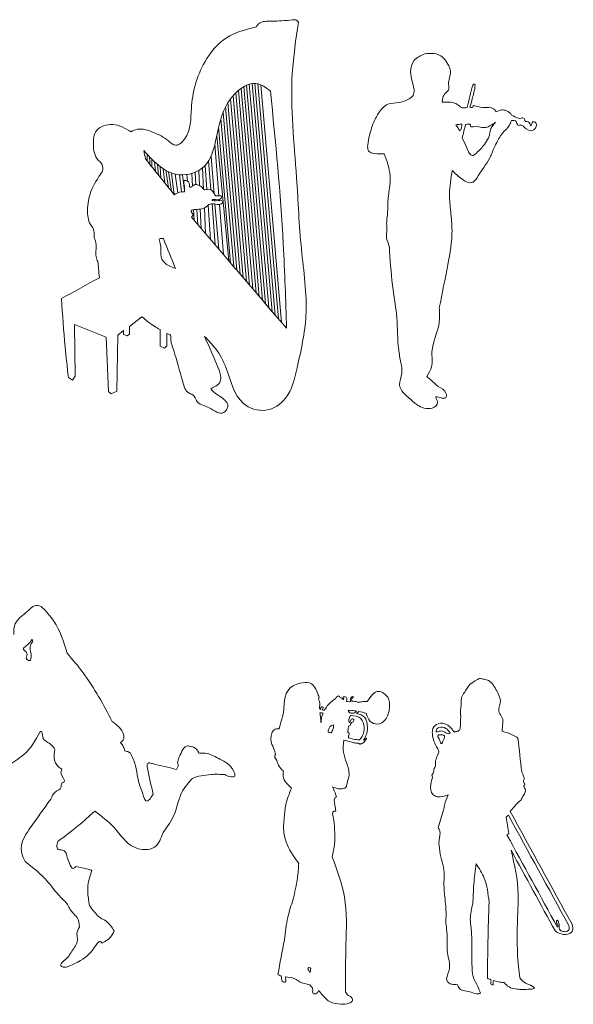
# Model space of a CAD drawing. Units: inches. Extents: x 378 to 1051, y -214 to 116.
# Drawn here: x 636 to 638, y 17 to 22 of the extents above; entities that cross this region are included whole.
import ezdxf

# ---------------------------------------------------------------- set-up
doc = ezdxf.new("R2010")
doc.units = ezdxf.units.IN
doc.header["$MEASUREMENT"] = 0
doc.layers.add('19.- muebles y cosas', color=54, linetype='Continuous', lineweight=9)

msp = doc.modelspace()

# ---------------------------------------------------------------- linework, layer by layer
at = {"layer": '19.- muebles y cosas', "linetype": 'Continuous'}
for p, q in [((636.88471012, 20.84144861), (636.79308003, 21.88878525)), ((636.900382, 20.82312443), (636.80654239, 21.89571603)), ((636.91605388, 20.80480025), (636.82016011, 21.90087112)), ((636.93172577, 20.78647606), (636.83395392, 21.90401338)), ((636.94739765, 20.76815188), (636.84795571, 21.90477852)), ((636.96306954, 20.7498277), (636.86221054, 21.90265134)), ((636.97874142, 20.73150352), (636.87672841, 21.89751755)), ((636.82202258, 20.91474534), (636.74064147, 21.84493567)), ((636.83769446, 20.89642116), (636.75353351, 21.85838521)), ((636.85336635, 20.87809697), (636.76657754, 21.87009754)), ((636.86903823, 20.85977279), (636.77976033, 21.88022384)), ((636.77500693, 20.96971789), (636.70329959, 21.78933645)), ((636.79067881, 20.9513937), (636.71546261, 21.81111878)), ((636.80635069, 20.93306952), (636.72793409, 21.82937546)), ((636.75933504, 20.98804207), (636.69154658, 21.76286774)), ((636.72799127, 21.02469043), (636.66975766, 21.69030368)), ((636.74366316, 21.00636625), (636.68033243, 21.73023976))]:
    msp.add_line(p, q, dxfattribs=at)
for points in [[(636.66043258, 21.64785563), (636.71922468, 21.03494068)], [(636.67094388, 21.35363601), (636.65136252, 21.60619379)], [(636.63244208, 21.54690314), (636.64777608, 21.36346706)], [(636.35565624, 21.52055071), (636.35990985, 21.47364437)], [(636.36934208, 21.5082104), (636.37490723, 21.45499717)], [(636.38271176, 21.49721931), (636.38658352, 21.4404793)], [(636.60400522, 21.50277407), (636.61240989, 21.3845418)], [(636.62074475, 21.52466116), (636.63189493, 21.3826217)], [(636.39764449, 21.48633723), (636.40543521, 21.41703979)], [(636.41013321, 21.47845138), (636.42392665, 21.39404819)], [(636.42451341, 21.47080599), (636.43831517, 21.37615803)], [(636.43797796, 21.46507067), (636.45234517, 21.35871364)], [(636.47764059, 21.45616764), (636.48756011, 21.37325655)], [(636.49186854, 21.45577802), (636.50213921, 21.37778836)], [(636.51401152, 21.45777069), (636.5174183, 21.42534944)], [(636.53796598, 21.46331594), (636.54107618, 21.40113687)], [(636.55432018, 21.4692358), (636.55733342, 21.40893094)], [(636.57214849, 21.4780108), (636.57517898, 21.40396295)], [(636.59051444, 21.49039315), (636.59543672, 21.38572509)], [(636.61789375, 21.30739784), (636.62983162, 21.13946256)], [(636.63732382, 21.31346435), (636.65312066, 21.11223209)], [(636.65018455, 21.33465525), (636.6506848, 21.32867089)], [(636.65198443, 21.31312381), (636.6704737, 21.09194224)], [(636.67271129, 21.3308402), (636.67238322, 21.33507171)], [(636.69330316, 21.06524913), (636.67421442, 21.3114531)], [(636.54687758, 21.28515522), (636.54946484, 21.23343054)], [(636.56343841, 21.28674994), (636.56713495, 21.21276996)], [(636.57991283, 21.28829507), (636.58380132, 21.19328299)], [(636.59976471, 21.29369423), (636.60569041, 21.1676894)], [(635.93271363, 20.46217118), (635.95373091, 20.44922559), (635.96531142, 20.46802667), (635.96207688, 20.72201387), (636.11845793, 20.66066574), (636.13007217, 20.3937217), (636.14291606, 20.38240381), (636.1707827, 20.39475751), (636.1756959, 20.67045022), (636.20371354, 20.69192449), (636.20371354, 20.67332454), (636.2204648, 20.66588404), (636.23194151, 20.67425428), (636.23318195, 20.71269425), (636.29348864, 20.76040408)], [(636.38274061, 20.69742302), (636.38374644, 20.61540727), (636.4040599, 20.60633646), (636.41573078, 20.61799874), (636.41573078, 20.67760656)]]:
    msp.add_lwpolyline(points, dxfattribs=at)
for points in [[(636.8548662, 22.18277473), (636.70772908, 22.1276938), (636.60181484, 22.00967503), (636.53595855, 21.78202476), (636.50213244, 21.63189476), (636.45935093, 21.60107338), (636.42353473, 21.62294704), (636.34891719, 21.66470525), (636.27231227, 21.67961899), (636.2394812, 21.66768826)], [(637.06124755, 22.20447685), (637.03118049, 21.95411484), (637.05200901, 21.44229292), (637.0760195, 21.09196865), (637.09812351, 20.76576774), (637.05491594, 20.50920531), (636.99771033, 20.36007576), (636.90195417, 20.30166612), (636.79127774, 20.3352204), (636.70671246, 20.5079626), (636.65448477, 20.60365463), (636.60100856, 20.66330697)], [(637.06124755, 22.20447685), (637.05202788, 22.21440144), (637.03286317, 22.21614175), (636.92853992, 22.21033025), (636.86820087, 22.19855404), (636.8548662, 22.18277473)], [(637.68127755, 22.05054945), (637.62738067, 22.01540676), (637.61159479, 21.96216697), (637.61899425, 21.91632186), (637.62787415, 21.87934982), (637.62787415, 21.8591392), (637.61504644, 21.83596915), (637.61110132, 21.8335047)], [(637.68127755, 22.05054945), (637.75226817, 22.04403213), (637.79849593, 21.99136852), (637.80773986, 21.96180294), (637.79757099, 21.90082408), (637.79757099, 21.87218169), (637.78739943, 21.86201877), (637.77168366, 21.83984523), (637.7670617, 21.81767039), (637.7670617, 21.81212733)], [(636.92434941, 21.86696721), (636.85292734, 21.90438709), (636.7489169, 21.85380163), (636.65932516, 21.64258148), (636.59838477, 21.49717218), (636.47775251, 21.45615907), (636.3023982, 21.57546899)], [(637.88955461, 21.78607903), (637.91596778, 21.89558352)], [(637.91596778, 21.89558352), (637.92612856, 21.90188215), (637.92725034, 21.88897716), (637.91995065, 21.85166204), (637.90282457, 21.78797386)], [(636.92434941, 21.86696721), (636.98698057, 21.11627533), (637.00273948, 20.70344404)], [(637.61110132, 21.8335047), (637.55583186, 21.81042893), (637.49943793, 21.80246463), (637.4546906, 21.75897266), (637.43446343, 21.72283084), (637.40994327, 21.64871129), (637.4013627, 21.60215643), (637.40504086, 21.57459043), (637.42404108, 21.56295172), (637.46940054, 21.55927599), (637.48227409, 21.55927599)], [(637.7670617, 21.81212733), (637.82214508, 21.81005573), (637.84385269, 21.79920925), (637.85756219, 21.78779184), (637.88955461, 21.78607903)], [(637.90282457, 21.78797386), (637.91558486, 21.78730078), (637.91841899, 21.79327728), (637.93982457, 21.79076044), (637.98578537, 21.78730078), (638.02576781, 21.7734582), (638.02985855, 21.76464929)], [(638.02985855, 21.76464929), (638.06621947, 21.77475197), (638.08226152, 21.7703796), (638.0973301, 21.76115034), (638.10267746, 21.75532051), (638.10656595, 21.74900485)], [(638.10656595, 21.74900485), (638.14125767, 21.73424039), (638.14854118, 21.7329571), (638.15796848, 21.7363814), (638.17082046, 21.72910328), (638.17210674, 21.72182384), (638.19310244, 21.71240471), (638.20124077, 21.69656254), (638.21152559, 21.71583032), (638.22566385, 21.7115483), (638.22823371, 21.69527794), (638.21023932, 21.67301274), (638.16910812, 21.69056771), (638.15625344, 21.69998685), (638.13783029, 21.69998685), (638.12968927, 21.71711362), (638.10569764, 21.72268025)], [(636.2394812, 21.66768826), (636.15015912, 21.70337962), (636.07035873, 21.67270883), (636.05545194, 21.60610705), (636.07912806, 21.52899008), (636.09403485, 21.51409337), (636.1010514, 21.48254522), (636.09841952, 21.47115269)], [(638.10569764, 21.72268025), (638.09523755, 21.6985438), (638.06256827, 21.66061452), (638.03038169, 21.60732366), (638.01308572, 21.56891512), (638.00385527, 21.54765561), (637.9468519, 21.45689642), (637.91237052, 21.41819848), (637.86441424, 21.43433266), (637.81598336, 21.4779857)], [(637.8331472, 21.70149538), (637.86201157, 21.70547491)], [(637.8331472, 21.70149538), (637.84653311, 21.68245021), (637.85211506, 21.67233966), (637.86258055, 21.69778953), (637.86201157, 21.70547491)], [(637.86467581, 21.63852087), (637.88521579, 21.59131519), (637.90065111, 21.56116689), (637.91327927, 21.55135098), (637.93432891, 21.56326992), (637.97361833, 21.60533717), (637.99326304, 21.63758982), (637.99887465, 21.6551173), (638.0058912, 21.68316257), (638.02873137, 21.71391062)], [(637.88107112, 21.70301962), (637.86467581, 21.63852087)], [(637.88107112, 21.70301962), (637.90472567, 21.70061933), (637.9070744, 21.69241016), (637.92232905, 21.69358215), (637.95440777, 21.6904551), (637.981007, 21.68889157), (638.00252315, 21.6978825), (638.02873137, 21.71391062)], [(636.3023982, 21.57546899), (636.3112727, 21.53411803)], [(636.31921829, 21.5573976), (636.31934768, 21.52407789)], [(636.33060026, 21.54541971), (636.3324667, 21.50776618)], [(637.48227409, 21.55927599), (637.51054791, 21.45216917), (637.50764098, 21.39116151), (637.49989096, 21.31659805), (637.49795211, 21.25946516), (637.4940771, 21.21588807), (637.49504518, 21.18974286), (637.4940771, 21.14519807), (637.50764098, 21.09968556), (637.50861176, 21.08031825)], [(636.3112727, 21.53411803), (636.45234517, 21.35871364)], [(636.34228388, 21.53351258), (636.34234896, 21.49547894)], [(636.09841952, 21.47115269), (636.04329029, 21.37393904), (636.02675206, 21.28248844), (636.04108447, 21.21307388), (636.05541958, 21.18993656), (636.05872561, 21.15137219)], [(637.81598336, 21.4779857), (637.80230892, 21.36058369), (637.80803918, 21.27470103), (637.81472405, 21.18404791), (637.79412205, 21.01512285), (637.75230861, 20.8040677)], [(636.5016848, 21.37355405), (636.5010538, 21.40775915), (636.50022864, 21.4263604), (636.51553183, 21.4263604), (636.52669844, 21.40073244), (636.52669844, 21.39577211), (636.55358621, 21.40817294), (636.57095768, 21.40569278), (636.58915702, 21.39453202), (636.59577446, 21.38543764), (636.62183438, 21.38543764), (636.64499814, 21.36890407), (636.65658003, 21.35360926), (636.68387768, 21.3511291), (636.68222467, 21.34244982), (636.65368388, 21.33459552), (636.63672499, 21.33294164), (636.64665116, 21.32922139), (636.68511811, 21.3283951), (636.69008255, 21.32384857), (636.67850067, 21.31268782), (636.64913472, 21.3135141), (636.6214218, 21.31103393)], [(636.45234517, 21.35871364), (636.48619825, 21.37308526), (636.5016848, 21.37355405)], [(636.6214218, 21.31103393), (636.58957229, 21.29005989), (636.53533833, 21.27549186), (636.54350363, 21.26033979), (636.5359208, 21.24926677)], [(636.5359208, 21.24926677), (637.00273948, 20.70344404)], [(636.05872561, 21.15137219), (636.06761629, 21.12307943), (636.06809359, 21.08108027), (636.06857088, 21.05530696), (636.07669034, 21.03048957), (636.08051142, 20.99660268), (636.0853599, 20.95153147)], [(636.39877997, 21.14311588), (636.380373, 21.14264315), (636.38367633, 21.11858658), (636.38650775, 21.06717221), (636.38934188, 21.04924666), (636.42663042, 21.00962422), (636.45825341, 20.99735957)], [(636.39877997, 21.14311588), (636.45825341, 20.99735957)], [(637.50861176, 21.08031825), (637.52541155, 20.89180983), (637.54379426, 20.75709904), (637.55298426, 20.5994264), (637.56370862, 20.53360114), (637.56830363, 20.48308509), (637.55757926, 20.42644456), (637.61272467, 20.35449614)], [(635.89856047, 20.84925404), (636.0853599, 20.95153147)], [(635.89856047, 20.84925404), (635.91690888, 20.6117944), (635.93271363, 20.46217118)], [(637.69057272, 20.46644021), (637.71410323, 20.51451931), (637.71622545, 20.58770126), (637.75124885, 20.72876306), (637.75230861, 20.8040677)], [(636.29348864, 20.76040408), (636.35459892, 20.71324293), (636.38274061, 20.69742302)], [(636.41573078, 20.67760656), (636.43368472, 20.67004559), (636.43572335, 20.65137231), (636.43912106, 20.62692551), (636.45033081, 20.59365146)], [(636.60100856, 20.66330697), (636.66745271, 20.50954446), (636.68028581, 20.46126239), (636.67500318, 20.43787627), (636.64857923, 20.41599869), (636.63162033, 20.40801082)], [(636.45033081, 20.59365146), (636.49349254, 20.44108844), (636.52480543, 20.38503457), (636.54540203, 20.37546092), (636.56072949, 20.34865442), (636.6239566, 20.31275485), (636.69532743, 20.29025657), (636.71496405, 20.32711468), (636.70059658, 20.35009093), (636.66802439, 20.37498164), (636.63832676, 20.39843716), (636.63162033, 20.40801082)], [(637.61272467, 20.35449614), (637.65934074, 20.31881657), (637.73446523, 20.32134781), (637.74375231, 20.34328039), (637.73446523, 20.36521298), (637.78426868, 20.36268174), (637.78511272, 20.38461433), (637.74712845, 20.41835718), (637.70998553, 20.45041209), (637.69057272, 20.46644021)], [(635.79975506, 19.33926427), (635.76715142, 19.34232952), (635.73810817, 19.32011123), (635.68138129, 19.26842151), (635.66686071, 19.23622894), (635.66549901, 19.20131525)], [(635.92651762, 19.10953618), (635.862164, 19.26590218), (635.79975506, 19.33926427)], [(635.75395922, 19.17611881), (635.72500342, 19.14484073), (635.710918, 19.13154841), (635.72500342, 19.11551905), (635.72969856, 19.0987069), (635.72617773, 19.08541459), (635.7430032, 19.07290399), (635.74769834, 19.07446742)], [(635.75395922, 19.17611881), (635.75737179, 19.17386714), (635.75064243, 19.15523347), (635.74957223, 19.10453683), (635.74769834, 19.07446742)], [(636.1478472, 18.77489071), (636.00537101, 19.01316347), (635.92651762, 19.10953618)], [(637.97246088, 18.9823862), (637.96616252, 18.98161617), (637.9544965, 18.98498412), (637.93609071, 18.97824928), (637.90420123, 18.95700814), (637.87568476, 18.91737655), (637.86142444, 18.8917319), (637.86012937, 18.86686471), (637.85986911, 18.86349782)], [(637.15885779, 18.90285972), (637.14651509, 18.93338371), (637.12469049, 18.95949781), (637.08184707, 18.96461294), (637.0446628, 18.95411398), (637.01367695, 18.93203695), (636.99508378, 18.88707676), (636.98377796, 18.79923917), (636.96767706, 18.74353892), (636.96687753, 18.73874668)], [(637.97246088, 18.9823862), (637.99427299, 18.97484203), (638.03370176, 18.92455005), (638.05215752, 18.87174298), (638.0458654, 18.84408138)], [(637.15960527, 18.88452238), (637.16314276, 18.89387002), (637.15885779, 18.90285972)], [(637.29663676, 18.87234104), (637.29795889, 18.88729131), (637.29549785, 18.89393268), (637.28417329, 18.89528581), (637.28171225, 18.89467085), (637.27974258, 18.89098108), (637.28220571, 18.88778412), (637.28294277, 18.8837258), (637.27740438, 18.88347939), (637.27457272, 18.88889084), (637.26706466, 18.89147283), (637.2631274, 18.8977446), (637.25143431, 18.89762245), (637.24897119, 18.89442444), (637.24515677, 18.8893826), (637.23641819, 18.88298763)], [(637.32744771, 18.89709458), (637.31972311, 18.89165977), (637.31602321, 18.88661155), (637.31602321, 18.88075189), (637.3185488, 18.87191726)], [(637.32744771, 18.89709458), (637.32943195, 18.89306919), (637.32636085, 18.89057747), (637.32329183, 18.88629611), (637.32270676, 18.87713753), (637.32377375, 18.8740792)], [(637.39884509, 18.87194381), (637.45516596, 18.92213914), (637.49904418, 18.89307662), (637.5079181, 18.84037046), (637.48671814, 18.78273823), (637.44875725, 18.76155656), (637.41375502, 18.77485631), (637.39304851, 18.81574118)], [(637.17037806, 18.83374926), (637.16628257, 18.83510558), (637.16585782, 18.85350451), (637.15960527, 18.88452238)], [(637.18719521, 18.82919175), (637.17794651, 18.83204245), (637.18197538, 18.84497152), (637.17440693, 18.84582439), (637.17111096, 18.84362901), (637.17050091, 18.83496963), (637.17037806, 18.83374926)], [(637.23641819, 18.88298763), (637.20297546, 18.8503989), (637.18719521, 18.82919175)], [(637.3185488, 18.87191726), (637.30182328, 18.87185247), (637.29663676, 18.87234104)], [(637.32377375, 18.8740792), (637.33965091, 18.8732141), (637.3549044, 18.86922268), (637.37287919, 18.87103677), (637.39884509, 18.87194381)], [(637.85986911, 18.86349782), (637.85786613, 18.8385138), (637.85603804, 18.81147141), (637.85749968, 18.80160547), (637.85640241, 18.78917984), (637.85640241, 18.76031168), (637.85530514, 18.74423239), (637.84835716, 18.72961563), (637.83189814, 18.72449944), (637.82604744, 18.72230619)], [(638.0458654, 18.84408138), (638.04642757, 18.81847284), (638.0613146, 18.79290784), (638.06317392, 18.76408854), (638.0603839, 18.72643779)], [(637.18206074, 18.81571357), (637.16968056, 18.81724832), (637.16584116, 18.81696048)], [(637.16584116, 18.81696048), (637.17030103, 18.79190424), (637.17183554, 18.76781664)], [(637.18206074, 18.81571357), (637.17475256, 18.7911374), (637.17183554, 18.76781664)], [(637.34575564, 18.82466928), (637.32342301, 18.82903137), (637.30495268, 18.82836011)], [(637.30495268, 18.82836011), (637.31025995, 18.82087755), (637.3130812, 18.8165537)], [(637.31634594, 18.80404841), (637.3099872, 18.79029408), (637.3115925, 18.76927704), (637.31769514, 18.77938408), (637.32443907, 18.78788734), (637.331183, 18.78515984), (637.33294862, 18.78179083), (637.32668566, 18.77072045), (637.31657081, 18.76205682), (637.31528615, 18.75483765), (637.30886286, 18.75082606), (637.30629355, 18.74777781)], [(637.34575564, 18.82466928), (637.33638618, 18.81631897), (637.31696641, 18.81631897), (637.3130812, 18.8165537)], [(637.38386644, 18.74468919), (637.36742824, 18.78871366), (637.31634594, 18.80404841)], [(637.35754034, 18.82311966), (637.34680918, 18.81411934)], [(637.34680918, 18.81411934), (637.38700209, 18.79401253), (637.39911576, 18.75603253), (637.39536589, 18.7128365), (637.38118053, 18.68317388)], [(637.39304851, 18.81574118), (637.35754034, 18.82311966)], [(636.18862101, 18.67059573), (636.20433256, 18.69044338), (636.20307705, 18.71009136), (636.1478472, 18.77489071)], [(637.23421324, 18.75772234), (637.21788123, 18.75019198), (637.21081666, 18.73685612), (637.20767477, 18.72257924), (637.21709628, 18.71991228), (637.22164984, 18.71802916)], [(637.23421324, 18.75772234), (637.23173346, 18.73947316), (637.22164984, 18.71802916)], [(637.30629355, 18.74777781), (637.3030996, 18.72099669)], [(637.38386644, 18.74468919), (637.37633131, 18.70575222), (637.36074469, 18.68498584)], [(637.82604744, 18.72230619), (637.7881386, 18.75924957), (637.74718156, 18.76343853), (637.72073886, 18.73991704), (637.71848186, 18.7144625), (637.72622103, 18.67708684), (637.74492456, 18.63971011), (637.74847246, 18.61844454), (637.74718156, 18.61747802)], [(637.80594265, 18.71818732), (637.78401603, 18.7407731), (637.75056081, 18.74483886), (637.73835553, 18.73422306), (637.736998, 18.72157545)], [(635.79301322, 18.7222812), (635.71416608, 18.61172083), (635.67441041, 18.58259139), (635.63667231, 18.55986648), (635.60230096, 18.55476091), (635.55121241, 18.53991155), (635.44113582, 18.53991155), (635.40119276, 18.54594433)], [(635.79301322, 18.7222812), (635.79970926, 18.7260878), (635.80679257, 18.69906559), (635.82610823, 18.67590521), (635.8505771, 18.65885622), (635.86635319, 18.636981)], [(636.96687753, 18.73874668), (636.94232538, 18.73343825), (636.93059274, 18.71732179), (636.93159214, 18.66185202), (636.94529446, 18.62657296), (636.94845717, 18.61314576)], [(637.3030996, 18.72099669), (637.30896489, 18.71991228), (637.30737624, 18.70198492), (637.3067641, 18.69502172)], [(637.36074469, 18.68498584), (637.33080198, 18.68737878), (637.3067641, 18.69502172)], [(637.80594265, 18.71818732), (637.79590692, 18.71398986), (637.7849738, 18.71889787), (637.7607298, 18.72792156), (637.74393348, 18.72412239), (637.736998, 18.72157545)], [(637.7770868, 18.70477924), (637.75735471, 18.70955874), (637.74439987, 18.70477924), (637.74898466, 18.69422399), (637.75655727, 18.67550429), (637.76154182, 18.66594636), (637.77290177, 18.6836698), (637.77748656, 18.69900349), (637.7770868, 18.70477924)], [(638.0603839, 18.72643779), (638.11319227, 18.70794221), (638.1378631, 18.69265844)], [(636.20963567, 18.62982343), (636.20196937, 18.65222334), (636.18862101, 18.67059573)], [(636.57296255, 18.61936165), (636.56280189, 18.63724546), (636.5259341, 18.65398963), (636.51742663, 18.65501988), (636.50633944, 18.65012567), (636.48532686, 18.6196994), (636.47052103, 18.5841049), (636.46728336, 18.57347317)], [(637.28411291, 18.68215744), (637.28230981, 18.62313704), (637.29771529, 18.57270485)], [(637.36121525, 18.66337933), (637.35896241, 18.6665338), (637.34318216, 18.6684148), (637.32334805, 18.67333237), (637.28411291, 18.68215744)], [(637.38118053, 18.68317388), (637.38742059, 18.68762731), (637.39168057, 18.69265747), (637.39452056, 18.69059379), (637.38922785, 18.68182394), (637.38174061, 18.67189215), (637.36573341, 18.66415361), (637.36121525, 18.66337933)], [(638.1378631, 18.69265844), (638.15683313, 18.52703614)], [(635.86635319, 18.636981), (635.86365895, 18.59055615), (635.88228752, 18.55413958), (635.90010616, 18.54078673)], [(636.23705904, 18.61974295), (636.22024606, 18.62790951), (636.20963567, 18.62982343)], [(636.3489075, 18.41815547), (636.33522601, 18.39697168), (636.31737823, 18.38400225), (636.29736714, 18.4191273), (636.27951936, 18.46965295), (636.26134885, 18.55956484), (636.23705904, 18.61974295)], [(636.57296255, 18.61936165), (636.61293059, 18.61701226), (636.67499806, 18.59023327), (636.74459026, 18.52962713), (636.74882109, 18.50613538), (636.70885305, 18.50942473), (636.70085986, 18.51365299)], [(636.94845717, 18.61314576), (636.94486138, 18.60252785), (636.95583198, 18.58279702)], [(637.74718156, 18.61747802), (637.73855749, 18.59584071), (637.73293373, 18.56886948), (637.73321482, 18.55650864), (637.72618564, 18.53965189), (637.7253403, 18.53122298), (637.72252947, 18.52026625), (637.71634354, 18.51127655), (637.71943546, 18.50088061)], [(636.32727654, 18.57229104), (636.31987675, 18.56231358), (636.3201849, 18.54607285), (636.3489075, 18.41815547)], [(636.46278602, 18.5392711), (636.34556365, 18.56766237), (636.32727654, 18.57229104)], [(636.46728336, 18.57347317), (636.47171824, 18.56455782), (636.46278602, 18.5392711)], [(636.95583198, 18.58279702), (636.96380435, 18.55938705), (636.98729671, 18.5309448)], [(637.29771529, 18.57270485), (637.30934383, 18.5125979), (637.29984736, 18.47008906), (637.29401331, 18.45227747), (637.26743527, 18.44353418), (637.22789406, 18.45422114)], [(635.90010616, 18.54078673), (635.89730573, 18.51747447), (635.91191376, 18.47771118), (635.90083073, 18.47116858), (635.89629799, 18.45103522), (635.86859145, 18.42838572), (635.84693134, 18.39365683)], [(636.70085986, 18.51365299), (636.63145922, 18.51440072), (636.58344802, 18.5071327), (636.54198503, 18.49550259), (636.52488889, 18.47660552)], [(636.98729671, 18.5309448), (636.98628065, 18.50561772), (637.00177982, 18.47309908), (637.02719604, 18.44739389)], [(637.71943546, 18.50088061), (637.71027837, 18.46678156), (637.72230252, 18.41518637), (637.74246351, 18.40529175), (637.79551757, 18.41483375)], [(638.15683313, 18.52703614), (638.16563835, 18.50544769), (638.1677725, 18.48960206), (638.16472222, 18.47802294), (638.17173682, 18.46674864), (638.16655239, 18.45791188), (638.17326301, 18.44359038), (638.16563835, 18.4119002), (638.16228408, 18.40824441)], [(636.52488889, 18.47660552), (636.49314307, 18.43419121), (636.45288354, 18.32009189), (636.39724768, 18.23012902)], [(637.22789406, 18.45422114), (637.24522132, 18.41333095), (637.2472597, 18.40681278)], [(637.02719604, 18.44739389), (636.99931877, 18.3649104), (636.99144634, 18.300247)], [(637.2472597, 18.40681278), (637.24152767, 18.40082142), (637.24295599, 18.34970948), (637.24409907, 18.33514689)], [(637.79551757, 18.41483375), (637.77826943, 18.36340849), (637.77359095, 18.34003781)], [(638.16228408, 18.40824441), (638.15326233, 18.39085661), (638.13874175, 18.37688561), (638.12233894, 18.35915261), (638.09975021, 18.33336033)], [(635.84693134, 18.39365683), (635.74577031, 18.25299838), (635.70241885, 18.16423994), (635.70739508, 18.11524586), (635.72089751, 18.0868429)], [(636.06202502, 18.33470759), (635.97977572, 18.26181496), (635.88071345, 18.18528672)], [(636.39724768, 18.23012902), (636.35520378, 18.15750192), (636.25964777, 18.15605532), (636.15540731, 18.25586926), (636.06202502, 18.33470759)], [(637.24409907, 18.33514689), (637.23280991, 18.33360152), (637.23173138, 18.30594523), (637.23820255, 18.25063264)], [(637.77359095, 18.34003781), (637.74647156, 18.25390704)], [(638.09169248, 18.31424871), (638.08312671, 18.30824673), (638.07986197, 18.30529619)], [(638.38577279, 17.7767115), (638.09169248, 18.31424871)], [(638.09975021, 18.33336033), (638.40342486, 17.77952397)], [(636.99144634, 18.300247), (636.98973486, 18.22872237), (637.03538912, 18.11660919), (637.06288953, 18.07704027)], [(638.07986197, 18.30529619), (638.09304376, 18.22489337)], [(637.23820255, 18.25063264), (637.2383712, 18.17527804), (637.22665521, 18.10944632)], [(637.74647156, 18.25390704), (637.75445226, 18.23728714), (637.7562158, 18.22807864)], [(637.7562158, 18.22807864), (637.75080442, 18.1791759), (637.75713817, 18.12397484)], [(638.09304376, 18.22489337), (638.08379506, 18.21846761)], [(638.08379506, 18.21846761), (638.33072617, 17.76695283)], [(635.88071345, 18.18528672), (635.87642224, 18.16049069), (635.88257069, 18.14644641), (635.89662696, 18.14425209), (635.91551371, 18.13723048), (635.92473743, 18.11704295), (635.93791505, 18.07973951), (635.9568018, 18.05296902), (635.96954011, 18.06218495)], [(637.75713817, 18.12397484), (637.7760041, 18.01979775), (637.7750734, 17.97502555), (637.77921054, 17.91143063)], [(638.3216836, 17.74514452), (638.10464315, 18.14269135)], [(638.10464315, 18.14269135), (638.13955377, 17.9269555), (638.13749249, 17.8503646)], [(635.72089751, 18.0868429), (635.82890242, 17.99089292), (635.88410936, 17.92391199), (635.9254266, 17.88182906)], [(637.06288953, 18.07704027), (637.05637463, 18.00715023), (637.03526627, 17.90226259)], [(637.22665521, 18.10944632), (637.28700703, 17.91368664), (637.29432979, 17.68180566), (637.29220813, 17.55308639)], [(637.93253865, 18.07661003), (637.92161802, 17.97442971), (637.91665221, 17.87968947)], [(637.93253865, 18.07661003), (637.97278777, 18.00602218), (637.99617186, 17.88975402)], [(635.96954011, 18.06218495), (636.02951507, 18.05011831), (636.04802704, 18.04427777)], [(636.04802704, 18.04427777), (636.02757455, 17.95669191), (636.03303799, 17.8906382), (636.0357697, 17.87207783)], [(635.9254266, 17.88182906), (635.95327056, 17.8365651), (635.97559278, 17.81289491), (635.98745244, 17.76736543)], [(637.03526627, 17.90226259), (637.00960436, 17.81508882), (636.99238121, 17.70251469)], [(637.77921054, 17.91143063), (637.78533192, 17.8272552), (637.78493216, 17.78725825), (637.7893358, 17.74326033), (637.79099732, 17.69772766), (637.79200298, 17.63886339), (637.80006071, 17.60163323)], [(637.91665221, 17.87968947), (637.90431991, 17.80488504), (637.90853201, 17.76016701), (637.91306266, 17.56352365), (637.92233426, 17.51124446), (637.94559135, 17.4625945), (637.95079869, 17.44926289), (637.95470471, 17.4434096), (637.94494173, 17.43885739), (637.90881725, 17.44633571), (637.85089108, 17.4648706), (637.84047641, 17.48503052)], [(637.99617186, 17.88975402), (637.99067928, 17.69300765), (637.98874084, 17.51485776)], [(636.0357697, 17.87207783), (636.08104502, 17.8182129), (636.0904936, 17.81048711)], [(638.13749249, 17.8503646), (638.14055942, 17.57183254), (638.14710763, 17.5165104)], [(636.0904936, 17.81048711), (636.11737355, 17.79498349), (636.15764974, 17.74747317)], [(638.40342486, 17.77952397), (638.405305, 17.74698303), (638.37375073, 17.72911727), (638.35008347, 17.73226962), (638.3216836, 17.74514452)], [(638.33072617, 17.76695283), (638.33397008, 17.76723641), (638.32936031, 17.78411972), (638.32758844, 17.79805142)], [(638.33195461, 17.79938012), (638.32758844, 17.79805142)], [(638.38577279, 17.7767115), (638.38943105, 17.76178779), (638.38111097, 17.74554175), (638.35974651, 17.74478659), (638.34481159, 17.7500759), (638.34027261, 17.77803383), (638.33195461, 17.79938012)], [(635.98745244, 17.76736543), (635.97498272, 17.73258663), (635.97699195, 17.70168241), (635.94967685, 17.64709737), (635.93441296, 17.6238191), (635.91191792, 17.60134272), (635.89591072, 17.57572674), (635.90702706, 17.56966953), (635.92705273, 17.57024519)], [(636.15764974, 17.74747317), (636.13784894, 17.71503738), (636.09884492, 17.68707308)], [(636.09884492, 17.68707308), (636.0860504, 17.69498155), (636.0745676, 17.68497966), (636.02510101, 17.62437671), (635.92705273, 17.57024519)], [(636.99238121, 17.70251469), (636.96051255, 17.53320793)], [(637.80006071, 17.60163323), (637.79933198, 17.54977782), (637.79040392, 17.50083897), (637.80544711, 17.48778563), (637.82484398, 17.4846216), (637.84047641, 17.48503052)], [(637.12172558, 17.56273991), (637.11758844, 17.5437908), (637.10965771, 17.55653824), (637.10827728, 17.56446265), (637.11862324, 17.56618539), (637.12172558, 17.56273991)], [(637.29220813, 17.55308639), (637.29149396, 17.44864058)], [(636.96051255, 17.53320793), (636.97221396, 17.52700945), (636.97626365, 17.52530583)], [(636.99628515, 17.52196231), (636.99967065, 17.50620165), (636.99952074, 17.49814023), (636.9821914, 17.49993201), (636.97890376, 17.51336665), (636.97626365, 17.52530583)], [(637.11644953, 17.48314005), (637.06663106, 17.49787789), (637.04400277, 17.51164072), (636.99628515, 17.52196231)], [(638.01749467, 17.50441509), (638.01606635, 17.48996189), (638.01517729, 17.4816615), (638.01013236, 17.48314315), (638.00508743, 17.48699754), (638.00568082, 17.50745379), (637.99321944, 17.51160452), (637.98874084, 17.51485776)], [(638.07082773, 17.49424857), (638.04924257, 17.49569198), (638.01749467, 17.50441509)], [(638.14710763, 17.5165104), (638.17554499, 17.49005111), (638.20764893, 17.47656019), (638.21755141, 17.4660676), (638.19954955, 17.46127111), (638.1584426, 17.45947189), (638.13473786, 17.46127111), (638.10143255, 17.46846584), (638.07592888, 17.48765287), (638.07082773, 17.49424857)], [(637.16026113, 17.45508122), (637.15140178, 17.44113359), (637.13307095, 17.43966787), (637.13135946, 17.45774074), (637.12964798, 17.46555575), (637.11644953, 17.48314005)], [(637.29149396, 17.44864058), (637.3065434, 17.43002604), (637.32004584, 17.42231618), (637.32647537, 17.4065757), (637.3091148, 17.39212038), (637.26957151, 17.38762341), (637.21748771, 17.39886691), (637.1821232, 17.42841906), (637.16026113, 17.45508122)]]:
    msp.add_spline(points, degree=3, dxfattribs=at)
msp.add_open_spline([(636.45689833, 21.45934865), (636.461399, 21.42900975), (636.46589968, 21.39867084), (636.47040035, 21.36833193)], degree=3, dxfattribs=at)

doc.saveas('drawing.dxf')
